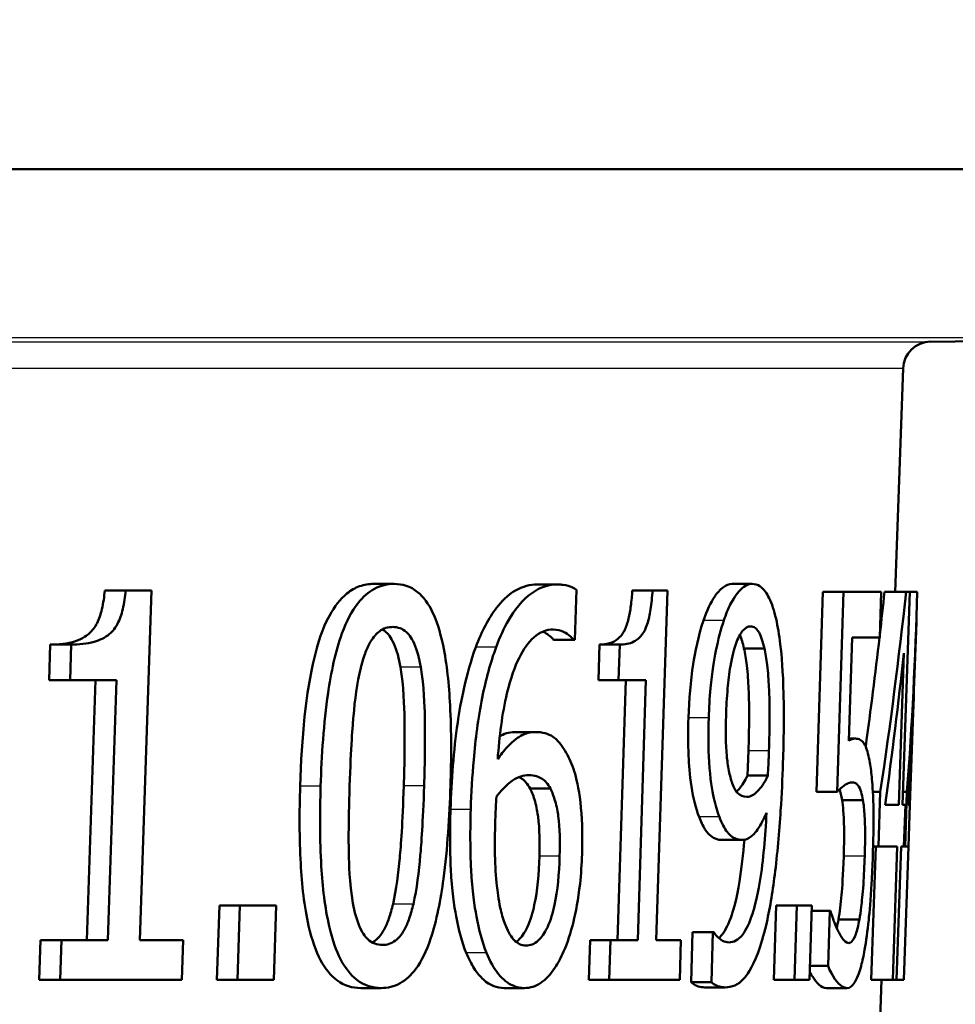
# Model space of a CAD drawing. Units: millimetres. Extents: x 0 to 2100, y 0 to 2970.
# Drawn here: x 739 to 747, y 1566 to 1575 of the extents above; entities that cross this region are included whole.
import ezdxf

# ---------------------------------------------------------------- set-up
doc = ezdxf.new("R2010")
doc.units = ezdxf.units.MM
doc.header["$LTSCALE"] = 10
for name, color, linetype, lineweight in [('Dimensions(ISO)', 7, 'Continuous', 25), ('Visible Edges(ISO)', 7, 'Continuous', 50), ('Visible Tangent Edges(ISO)', 7, 'Continuous', 25)]:
    doc.layers.add(name, color=color, linetype=linetype, lineweight=lineweight)
doc.styles.add('Text_3.5mm', font='arial.ttf', dxfattribs={"width": 0.9})
doc.dimstyles.new('KS-STANDARD', dxfattribs={"dimscale": 10, "dimtxt": 3.5, "dimasz": 2.5, "dimexe": 3.175, "dimexo": 0, "dimgap": 0.8, "dimtad": 1, "dimdec": 1, "dimrnd": 1e-08, "dimtxsty": 'Text_3.5mm', "dimcen": 0.09, "dimdle": 10, "dimclrd": 7, "dimclre": 7, "dimclrt": 7, "dimadec": 0, "dimazin": 2, "dimtfac": 0.714286, "dimtdec": 4, "dimtmove": 0, "dimatfit": 3, "dimfxl": 1, "dimtolj": 1, "dimlwd": 25, "dimlwe": 25, "dimarcsym": 0})

# ---------------------------------------------------------------- blocks, each defined once
blk = doc.blocks.new('*D30')
at = {"layer": 'Defpoints', "color": 0, "linetype": 'Continuous', "transparency": 16777216}
for p in [(1003.6464, 1722.2287), (714.1165, 1519.7335), (1165.398, 1519.7335)]:
    blk.add_point(p, dxfattribs=at)
at = {"layer": 'Dimensions(ISO)', "color": 7, "linetype": 'Continuous', "lineweight": 25, "transparency": 16777216}
for p, q in [((1003.6464, 1722.2287), (1197.148, 1722.2287)), ((1165.398, 1697.2287), (1165.398, 1544.7335)), ((714.1165, 1519.7335), (1197.148, 1519.7335))]:
    blk.add_line(p, q, dxfattribs=at)
at = {"layer": 'Dimensions(ISO)', "color": 7, "linetype": 'Continuous', "transparency": 16777216}
for points in [[(1161.2313, 1697.2287), (1169.5646, 1697.2287), (1165.398, 1722.2287)], [(1161.2313, 1544.7335), (1169.5646, 1544.7335), (1165.398, 1519.7335)]]:
    blk.add_solid(points, dxfattribs=at)
at = {"layer": 'Dimensions(ISO)', "color": 7, "linetype": 'Continuous', "lineweight": 25, "transparency": 16777216, "insert": (1139.5279, 1586.0754), "char_height": 35, "attachment_point": 4, "rotation": 90, "style": 'Text_3.5mm'}
blk.add_mtext('\\A1;202', dxfattribs=at)
blk = doc.blocks.new('*D34')
at = {"layer": 'Defpoints', "color": 0, "linetype": 'Continuous', "transparency": 16777216}
for p in [(1003.6464, 1722.2287), (738.6165, 1449.2287), (1325.2827, 1449.2287)]:
    blk.add_point(p, dxfattribs=at)
at = {"layer": 'Dimensions(ISO)', "color": 7, "linetype": 'Continuous', "lineweight": 25, "transparency": 16777216}
for p, q in [((1003.6464, 1722.2287), (1357.0327, 1722.2287)), ((1325.2827, 1697.2287), (1325.2827, 1474.2287)), ((738.6165, 1449.2287), (1357.0327, 1449.2287))]:
    blk.add_line(p, q, dxfattribs=at)
at = {"layer": 'Dimensions(ISO)', "color": 7, "linetype": 'Continuous', "transparency": 16777216}
for points in [[(1321.116, 1697.2287), (1329.4493, 1697.2287), (1325.2827, 1722.2287)], [(1321.116, 1474.2287), (1329.4493, 1474.2287), (1325.2827, 1449.2287)]]:
    blk.add_solid(points, dxfattribs=at)
at = {"layer": 'Dimensions(ISO)', "color": 7, "linetype": 'Continuous', "lineweight": 25, "transparency": 16777216, "insert": (1299.4007, 1550.6618), "char_height": 35, "attachment_point": 4, "rotation": 90, "style": 'Text_3.5mm'}
blk.add_mtext('\\A1;273', dxfattribs=at)

msp = doc.modelspace()

# ---------------------------------------------------------------- linework, layer by layer
at = {"layer": 'Visible Edges(ISO)'}
for p, q in [((673.1165, 1573.7335), (755.1165, 1573.7335)), ((746.768, 1572.1781), (750.6383, 1572.2119)), ((746.45, 1569.9225), (746.5203, 1571.9369)), ((741.9323, 1569.9934), (741.7485, 1569.9934)), ((743.4059, 1569.9878), (743.2235, 1569.9878)), ((745.1603, 1569.9934), (744.9766, 1569.9934)), ((739.5122, 1569.9339), (739.3239, 1569.9339)), ((739.5122, 1569.9339), (739.7444, 1569.9339)), ((739.6411, 1566.7799), (739.7444, 1569.9339)), ((743.5608, 1569.4886), (743.5752, 1569.9395)), ((744.2621, 1569.9339), (744.0796, 1569.9339)), ((744.2621, 1569.9339), (744.3969, 1569.9339)), ((744.2964, 1566.7799), (744.3969, 1569.9339)), ((745.7389, 1568.1186), (745.7977, 1569.9225)), ((745.9847, 1569.9225), (745.7977, 1569.9225)), ((745.9847, 1569.9225), (745.9259, 1568.1186)), ((745.9847, 1569.9225), (746.3243, 1569.9225)), ((746.3107, 1569.5113), (746.3243, 1569.9225)), ((746.5479, 1569.9225), (746.354, 1569.9225)), ((746.5158, 1568.0023), (746.581, 1569.9225)), ((746.5479, 1569.9225), (746.581, 1569.9225)), ((746.6491, 1569.9225), (746.581, 1569.9225)), ((746.6216, 1569.1051), (746.6405, 1569.6464)), ((746.0307, 1568.5781), (746.0612, 1569.5113)), ((746.3107, 1569.5113), (746.0612, 1569.5113)), ((738.8212, 1569.1255), (738.8318, 1569.446)), ((739.0213, 1569.446), (738.8318, 1569.446)), ((739.0213, 1569.446), (739.0107, 1569.1255)), ((743.5524, 1569.4886), (743.37, 1569.4886)), ((743.5608, 1569.4886), (743.5524, 1569.4886)), ((743.7744, 1569.1255), (743.7846, 1569.446)), ((743.967, 1569.446), (743.7846, 1569.446)), ((743.967, 1569.446), (743.9568, 1569.1255)), ((745.2706, 1569.412), (745.0866, 1569.412)), ((746.5275, 1569.3694), (746.4813, 1568.0023)), ((739.0107, 1569.1255), (738.8212, 1569.1255)), ((739.4287, 1569.1255), (739.0107, 1569.1255)), ((739.1631, 1566.7799), (739.2403, 1569.1255)), ((739.4287, 1569.1255), (739.3516, 1566.7799)), ((743.9568, 1569.1255), (743.7744, 1569.1255)), ((743.946, 1566.7799), (744.0207, 1569.1255)), ((744.2032, 1569.1255), (743.9568, 1569.1255)), ((744.2032, 1569.1255), (744.1285, 1566.7799)), ((746.611, 1568.8305), (746.582, 1568.0023)), ((743.2061, 1568.6575), (743.0236, 1568.6575)), ((746.0908, 1568.598), (746.0313, 1568.598)), ((745.3018, 1568.2661), (745.1176, 1568.2661)), ((743.3412, 1568.147), (743.1587, 1568.147)), ((745.9259, 1568.1186), (745.7389, 1568.1186)), ((746.3156, 1568.1186), (746.2484, 1568.1186)), ((746.3156, 1568.1186), (746.2992, 1567.6251)), ((746.5562, 1568.1186), (746.5197, 1568.1186)), ((746.5562, 1568.1186), (746.5393, 1567.6251)), ((746.1593, 1568.0421), (745.9704, 1568.0421)), ((746.3593, 1568.0023), (746.4813, 1568.0023)), ((746.5158, 1568.0023), (746.5414, 1568.0023)), ((746.5285, 1567.6251), (746.5414, 1568.0023)), ((746.5671, 1568.0023), (746.5831, 1568.0023)), ((746.5699, 1567.6251), (746.5831, 1568.0023)), ((745.0692, 1567.6847), (744.8855, 1567.6847)), ((746.2339, 1566.4225), (746.2746, 1567.6251)), ((746.2992, 1567.6251), (746.2508, 1567.6251)), ((746.4685, 1567.6251), (746.2992, 1567.6251)), ((746.4685, 1567.6251), (746.4278, 1566.4225)), ((746.462, 1566.4225), (746.5029, 1567.6251)), ((746.5285, 1567.6251), (746.5029, 1567.6251)), ((746.5687, 1567.6251), (746.5266, 1566.4225)), ((746.5393, 1567.6251), (746.5285, 1567.6251)), ((746.5699, 1567.6251), (746.5393, 1567.6251)), ((740.3353, 1566.4225), (740.357, 1567.0919)), ((740.5429, 1567.0919), (740.357, 1567.0919)), ((740.5429, 1567.0919), (740.5211, 1566.4225)), ((740.5429, 1567.0919), (740.87, 1567.0919)), ((740.8484, 1566.4225), (740.87, 1567.0919)), ((745.356, 1566.4225), (745.3776, 1567.0919)), ((745.5629, 1567.0919), (745.3776, 1567.0919)), ((745.5629, 1567.0919), (745.5412, 1566.4225)), ((745.5629, 1567.0919), (745.698, 1567.0919)), ((745.6763, 1566.4225), (745.698, 1567.0919)), ((745.8607, 1567.0437), (745.6964, 1567.0437)), ((745.8607, 1567.0437), (745.8446, 1566.5473)), ((745.8607, 1567.0437), (745.8679, 1567.0437)), ((746.1272, 1566.9671), (745.9383, 1566.9671)), ((744.6092, 1566.4027), (744.6237, 1566.8536)), ((744.8069, 1566.8536), (744.6237, 1566.8536)), ((744.8069, 1566.8536), (744.7925, 1566.4027)), ((744.8069, 1566.8536), (744.8142, 1566.8536)), ((738.7318, 1566.4225), (738.7436, 1566.7799)), ((738.9331, 1566.7799), (738.7436, 1566.7799)), ((738.9331, 1566.7799), (738.9213, 1566.4225)), ((738.9331, 1566.7799), (739.3516, 1566.7799)), ((739.6411, 1566.7799), (740.0295, 1566.7799)), ((740.0179, 1566.4225), (740.0295, 1566.7799)), ((743.6884, 1566.4225), (743.6998, 1566.7799)), ((743.8822, 1566.7799), (743.6998, 1566.7799)), ((743.8822, 1566.7799), (743.8708, 1566.4225)), ((743.8822, 1566.7799), (744.1285, 1566.7799)), ((744.2964, 1566.7799), (744.5183, 1566.7799)), ((744.5069, 1566.4225), (744.5183, 1566.7799)), ((745.8446, 1566.5473), (745.6803, 1566.5473)), ((738.9213, 1566.4225), (738.7318, 1566.4225)), ((740.0179, 1566.4225), (738.9213, 1566.4225)), ((740.5211, 1566.4225), (740.3353, 1566.4225)), ((740.8484, 1566.4225), (740.5211, 1566.4225)), ((743.8708, 1566.4225), (743.6884, 1566.4225)), ((744.5069, 1566.4225), (743.8708, 1566.4225)), ((744.7925, 1566.4027), (744.6092, 1566.4027)), ((745.5412, 1566.4225), (745.356, 1566.4225)), ((745.6763, 1566.4225), (745.5412, 1566.4225)), ((746.4278, 1566.4225), (746.2339, 1566.4225)), ((746.2488, 1564.1599), (746.3278, 1566.4225)), ((746.462, 1566.4225), (746.4278, 1566.4225)), ((746.5266, 1566.4225), (746.462, 1566.4225)), ((741.8154, 1566.3488), (741.6317, 1566.3488)), ((743.1085, 1566.3488), (742.926, 1566.3488)), ((744.9174, 1566.3545), (744.734, 1566.3545)), ((746.0175, 1566.3488), (745.8294, 1566.3488))]:
    msp.add_line(p, q, dxfattribs=at)
msp.add_arc((746.7702, 1571.9282), 0.25, 90.5, 178, dxfattribs=at)
for centre, major_axis, ratio, start_param, end_param in [((714.6456, 1558.7245), (-23.9017, -33.5812), 0.630054, 2.29049, 2.301526), ((714.649, 1558.7338), (-24.0517, -33.7919), 0.630054, 2.24856, 2.299271), ((714.6472, 1555.7028), (-23.9725, -33.6807), 0.630054, 2.335406, 2.387814), ((714.6456, 1558.7245), (-23.9017, -33.5812), 0.630054, 2.261953, 2.289816), ((714.6529, 1558.1248), (-23.8673, -34.1605), 0.628355, 2.252436, 2.290646), ((714.6511, 1555.0694), (-23.788, -34.047), 0.628355, 2.339721, 2.371547)]:
    msp.add_ellipse(centre, major_axis=major_axis, ratio=ratio, start_param=start_param, end_param=end_param, dxfattribs=at)
for points, knots in [([(741.0854, 1568.1697), (741.0994, 1568.6058), (741.1369, 1569.0156), (741.2445, 1569.4585), (741.2872, 1569.5922), (741.395, 1569.7917), (741.4473, 1569.8583), (741.5432, 1569.936), (741.5819, 1569.9575), (741.6635, 1569.9869), (741.7063, 1569.9934), (741.7485, 1569.9934)], [0, 0, 0, 0, 0.1309222, 0.1309222, 0.1841382, 0.1841382, 0.2238097, 0.2238097, 0.2491914, 0.2491914, 0.2766471, 0.2766471, 0.2766471, 0.2766471]), ([(741.9323, 1569.9934), (741.8735, 1569.9934), (741.8138, 1569.9808), (741.7022, 1569.921), (741.6517, 1569.8778), (741.5506, 1569.748), (741.5032, 1569.6584), (741.403, 1569.385), (741.3636, 1569.1917), (741.2978, 1568.7385), (741.2788, 1568.443), (741.27, 1568.1697)], [-0.2494392, -0.2494392, -0.2494392, -0.2494392, -0.2122114, -0.2122114, -0.1782436, -0.1782436, -0.1387411, -0.1387411, -0.0820411, -0.0820411, 0, 0, 0, 0]), ([(742.4403, 1568.1725), (742.4479, 1568.4114), (742.4491, 1568.6627), (742.4271, 1569.0823), (742.4084, 1569.2721), (742.3459, 1569.5722), (742.3135, 1569.6658), (742.2418, 1569.816), (742.1966, 1569.8771), (742.0786, 1569.9729), (742.0062, 1569.9934), (741.9323, 1569.9934)], [-0.1941504, -0.1941504, -0.1941504, -0.1941504, -0.1451281, -0.1451281, -0.1069431, -0.1069431, -0.0769437, -0.0769437, -0.042773, -0.042773, 0, 0, 0, 0]), ([(742.6691, 1569.4233), (742.7217, 1569.5669), (742.7843, 1569.6848), (742.8998, 1569.8332), (742.9553, 1569.8922), (743.0926, 1569.9719), (743.1588, 1569.9878), (743.2235, 1569.9878)], [0, 0, 0, 0, 0.0529994, 0.0529994, 0.0852284, 0.0852284, 0.1146965, 0.1146965, 0.1146965, 0.1146965]), ([(743.4059, 1569.9878), (743.3309, 1569.9878), (743.2541, 1569.9664), (743.086, 1569.8499), (743.0151, 1569.7529), (742.923, 1569.5964), (742.8852, 1569.5146), (742.8518, 1569.4233)], [-0.1061565, -0.1061565, -0.1061565, -0.1061565, -0.0736076, -0.0736076, -0.0336997, -0.0336997, 0, 0, 0, 0]), ([(743.5752, 1569.9395), (743.5578, 1569.9535), (743.5231, 1569.9763), (743.4399, 1569.9868), (743.4229, 1569.9878), (743.4059, 1569.9878)], [-0.05812752, -0.05812752, -0.05812752, -0.05812752, -0.01169209, -0.01169209, 0, 0, 0, 0]), ([(744.7218, 1569.6644), (744.7518, 1569.7549), (744.7857, 1569.8257), (744.8438, 1569.9105), (744.8711, 1569.9431), (744.9266, 1569.9839), (744.9518, 1569.9934), (744.9766, 1569.9934)], [0, 0, 0, 0, 0.03705907, 0.03705907, 0.05874729, 0.05874729, 0.07706834, 0.07706834, 0.07706834, 0.07706834]), ([(745.1603, 1569.9934), (745.1278, 1569.9934), (745.0949, 1569.9772), (745.0359, 1569.9216), (745.0003, 1569.8799), (744.9425, 1569.7661), (744.923, 1569.7186), (744.905, 1569.6644)], [-0.1120886, -0.1120886, -0.1120886, -0.1120886, -0.0614343, -0.0614343, -0.0221738, -0.0221738, 0, 0, 0, 0]), ([(745.3759, 1569.6786), (745.3585, 1569.7539), (745.3377, 1569.8166), (745.294, 1569.9052), (745.2676, 1569.9471), (745.2077, 1569.9869), (745.1843, 1569.9934), (745.1603, 1569.9934)], [-0.1143988, -0.1143988, -0.1143988, -0.1143988, -0.0638969, -0.0638969, -0.0240034, -0.0240034, 0, 0, 0, 0]), ([(738.8318, 1569.446), (738.9059, 1569.446), (738.9867, 1569.4533), (739.1282, 1569.5004), (739.1662, 1569.5305), (739.2127, 1569.5722), (739.2351, 1569.6028), (739.273, 1569.678), (739.2873, 1569.7208), (739.3111, 1569.8196), (739.3191, 1569.8772), (739.3239, 1569.9339)], [0, 0, 0, 0, 0.0345025, 0.0345025, 0.067451, 0.067451, 0.1101588, 0.1101588, 0.153359, 0.153359, 0.2052607, 0.2052607, 0.2052607, 0.2052607]), ([(739.5122, 1569.9339), (739.5074, 1569.877), (739.4993, 1569.8192), (739.4748, 1569.7172), (739.4592, 1569.6719), (739.4125, 1569.5835), (739.3856, 1569.5573), (739.3254, 1569.5067), (739.2761, 1569.4851), (739.1625, 1569.4522), (739.0894, 1569.446), (739.0213, 1569.446)], [-0.07980346, -0.07980346, -0.07980346, -0.07980346, -0.07115828, -0.07115828, -0.06351371, -0.06351371, -0.05404674, -0.05404674, -0.03180002, -0.03180002, 0, 0, 0, 0]), ([(743.7846, 1569.446), (743.8441, 1569.446), (743.9047, 1569.4592), (743.9861, 1569.5298), (744.0034, 1569.5619), (744.0252, 1569.6069), (744.0366, 1569.6414), (744.0546, 1569.716), (744.0613, 1569.7547), (744.0725, 1569.8396), (744.0767, 1569.887), (744.0796, 1569.9339)], [0, 0, 0, 0, 0.0449978, 0.0449978, 0.0745902, 0.0745902, 0.1257626, 0.1257626, 0.1728476, 0.1728476, 0.2270612, 0.2270612, 0.2270612, 0.2270612]), ([(744.2621, 1569.9339), (744.2585, 1569.8762), (744.253, 1569.8173), (744.2371, 1569.715), (744.2274, 1569.67), (744.199, 1569.5829), (744.1832, 1569.557), (744.1485, 1569.5083), (744.1209, 1569.4872), (744.0537, 1569.4526), (744.0088, 1569.446), (743.967, 1569.446)], [-0.07760108, -0.07760108, -0.07760108, -0.07760108, -0.06882802, -0.06882802, -0.0613122, -0.0613122, -0.05214321, -0.05214321, -0.03161011, -0.03161011, 0, 0, 0, 0]), ([(741.6313, 1569.2361), (741.6424, 1569.2809), (741.6553, 1569.3245), (741.684, 1569.4019), (741.6994, 1569.4361), (741.747, 1569.5193), (741.7761, 1569.548), (741.8383, 1569.5941), (741.8795, 1569.6049), (741.9198, 1569.6049)], [-0.05453925, -0.05453925, -0.05453925, -0.05453925, -0.04553444, -0.04553444, -0.03740842, -0.03740842, -0.02331863, -0.02331863, 0, 0, 0, 0]), ([(741.9198, 1569.6049), (741.9424, 1569.6049), (741.9649, 1569.6015), (742.0062, 1569.5861), (742.0252, 1569.575), (742.0593, 1569.5444), (742.0862, 1569.5154), (742.1405, 1569.3943), (742.1595, 1569.3199), (742.1727, 1569.2418)], [-0.1067177, -0.1067177, -0.1067177, -0.1067177, -0.0767968, -0.0767968, -0.0498711, -0.0498711, -0.0252033, -0.0252033, 0, 0, 0, 0]), ([(744.5858, 1568.7852), (744.5911, 1568.9511), (744.6047, 1569.1145), (744.6454, 1569.3715), (744.6743, 1569.5239), (744.7218, 1569.6644)], [0, 0, 0, 0, 0.04982303, 0.04982303, 0.08252243, 0.08252243, 0.08252243, 0.08252243]), ([(744.905, 1569.6644), (744.8773, 1569.5828), (744.8537, 1569.4909), (744.818, 1569.3107), (744.7991, 1569.2008), (744.777, 1568.9637), (744.7717, 1568.8745), (744.7688, 1568.7852)], [-0.1298081, -0.1298081, -0.1298081, -0.1298081, -0.0723412, -0.0723412, -0.0268215, -0.0268215, 0, 0, 0, 0]), ([(744.925, 1568.805), (744.9276, 1568.8863), (744.932, 1568.9691), (744.9452, 1569.1182), (744.9534, 1569.1866), (744.9803, 1569.3443), (744.9979, 1569.4055), (745.0307, 1569.4993), (745.0501, 1569.5385), (745.0964, 1569.5976), (745.122, 1569.6105), (745.1472, 1569.6105)], [-0.0929497, -0.0929497, -0.0929497, -0.0929497, -0.07812923, -0.07812923, -0.06534926, -0.06534926, -0.04679713, -0.04679713, -0.02526523, -0.02526523, 0, 0, 0, 0]), ([(745.1472, 1569.6105), (745.1609, 1569.6105), (745.1743, 1569.6063), (745.1968, 1569.5901), (745.2098, 1569.578), (745.2417, 1569.5222), (745.2576, 1569.4692), (745.2706, 1569.412)], [-0.05896754, -0.05896754, -0.05896754, -0.05896754, -0.03844272, -0.03844272, -0.02323885, -0.02323885, 0, 0, 0, 0]), ([(745.4381, 1568.3824), (745.4447, 1568.5859), (745.4481, 1568.8031), (745.4386, 1569.202), (745.4267, 1569.3429), (745.4043, 1569.5321), (745.3918, 1569.6097), (745.3759, 1569.6786)], [-0.101478, -0.101478, -0.101478, -0.101478, -0.0650846, -0.0650846, -0.0286201, -0.0286201, 0, 0, 0, 0]), ([(741.9893, 1569.2418), (741.976, 1569.3201), (741.957, 1569.3946), (741.9025, 1569.5157), (741.8756, 1569.5446), (741.8486, 1569.5686), (741.8378, 1569.5763), (741.8267, 1569.5825)], [0, 0, 0, 0, 0.02526305, 0.02526305, 0.04991251, 0.04991251, 0.065565, 0.065565, 0.065565, 0.065565]), ([(742.866, 1568.4136), (742.8807, 1568.6141), (742.9061, 1568.8223), (742.9835, 1569.1486), (743.0216, 1569.2495), (743.0986, 1569.4052), (743.1427, 1569.4676), (743.2484, 1569.5615), (743.3074, 1569.5822), (743.3658, 1569.5822)], [-0.1485553, -0.1485553, -0.1485553, -0.1485553, -0.1066952, -0.1066952, -0.0743569, -0.0743569, -0.0400685, -0.0400685, 0, 0, 0, 0]), ([(743.37, 1569.4886), (743.3493, 1569.515), (743.3208, 1569.536), (743.2886, 1569.5551), (743.2816, 1569.5591), (743.2725, 1569.5633)], [0, 0, 0, 0, 0.01714213, 0.01714213, 0.02018467, 0.02018467, 0.02018467, 0.02018467]), ([(743.3658, 1569.5822), (743.4407, 1569.5822), (743.4883, 1569.5474), (743.5298, 1569.5134), (743.5419, 1569.502), (743.5524, 1569.4886)], [-0.03165835, -0.03165835, -0.03165835, -0.03165835, -0.0087049, -0.0087049, 0, 0, 0, 0]), ([(742.4406, 1567.9598), (742.4489, 1568.2214), (742.4686, 1568.488), (742.5316, 1568.9215), (742.5785, 1569.1779), (742.6691, 1569.4233)], [0, 0, 0, 0, 0.0785333, 0.0785333, 0.1337683, 0.1337683, 0.1337683, 0.1337683]), ([(742.8518, 1569.4233), (742.8002, 1569.2835), (742.759, 1569.1299), (742.6898, 1568.7815), (742.6658, 1568.5891), (742.6367, 1568.2596), (742.6282, 1568.1093), (742.6235, 1567.9598)], [-0.1475464, -0.1475464, -0.1475464, -0.1475464, -0.0996119, -0.0996119, -0.044863, -0.044863, 0, 0, 0, 0]), ([(745.1271, 1568.4874), (745.1334, 1568.6831), (745.1357, 1568.882), (745.1254, 1569.1095), (745.1206, 1569.1856), (745.1059, 1569.3139), (745.0976, 1569.3667), (745.0866, 1569.412)], [0, 0, 0, 0, 0.05874564, 0.05874564, 0.08052968, 0.08052968, 0.09728053, 0.09728053, 0.09728053, 0.09728053]), ([(745.2706, 1569.412), (745.2812, 1569.3684), (745.2894, 1569.3179), (745.3041, 1569.1934), (745.3087, 1569.1209), (745.3201, 1568.8962), (745.3178, 1568.6896), (745.3113, 1568.4874)], [-0.09509957, -0.09509957, -0.09509957, -0.09509957, -0.08035576, -0.08035576, -0.06071804, -0.06071804, 0, 0, 0, 0]), ([(741.5312, 1568.1697), (741.5424, 1568.5165), (741.5594, 1568.7222), (741.5784, 1568.9436), (741.5982, 1569.1014), (741.6313, 1569.2361)], [-0.06704893, -0.06704893, -0.06704893, -0.06704893, -0.0436311, -0.0436311, 0, 0, 0, 0]), ([(742.0198, 1568.1725), (742.0261, 1568.3692), (742.0297, 1568.5816), (742.0239, 1568.8837), (742.018, 1569.073), (741.9893, 1569.2418)], [0, 0, 0, 0, 0.05903719, 0.05903719, 0.09094091, 0.09094091, 0.09094091, 0.09094091]), ([(742.1727, 1569.2418), (742.2014, 1569.0728), (742.2069, 1568.8856), (742.2133, 1568.5958), (742.2096, 1568.3753), (742.2031, 1568.1725)], [-0.08726031, -0.08726031, -0.08726031, -0.08726031, -0.060866, -0.060866, 0, 0, 0, 0]), ([(744.9808, 1568.1952), (744.9692, 1568.2283), (744.959, 1568.2656), (744.9409, 1568.355), (744.9351, 1568.4009), (744.9214, 1568.5473), (744.9208, 1568.6757), (744.925, 1568.805)], [-0.06603534, -0.06603534, -0.06603534, -0.06603534, -0.05323409, -0.05323409, -0.03880794, -0.03880794, 0, 0, 0, 0]), ([(744.6816, 1567.8917), (744.6525, 1567.9673), (744.6294, 1568.0587), (744.5967, 1568.2704), (744.5899, 1568.3685), (744.5817, 1568.5535), (744.5821, 1568.6703), (744.5858, 1568.7852)], [0, 0, 0, 0, 0.0372661, 0.0372661, 0.0732317, 0.0732317, 0.1282599, 0.1282599, 0.1282599, 0.1282599]), ([(744.7688, 1568.7852), (744.7646, 1568.6516), (744.7647, 1568.5152), (744.782, 1568.2357), (744.7997, 1568.1329), (744.8293, 1567.9971), (744.8459, 1567.9408), (744.8648, 1567.8917)], [-0.07467221, -0.07467221, -0.07467221, -0.07467221, -0.0514859, -0.0514859, -0.02421536, -0.02421536, 0, 0, 0, 0]), ([(743.2061, 1568.6575), (743.1621, 1568.6575), (743.1176, 1568.647), (743.0579, 1568.6138), (743.0124, 1568.5868), (742.9218, 1568.4884), (742.8935, 1568.4527), (742.866, 1568.4136)], [-0.1876715, -0.1876715, -0.1876715, -0.1876715, -0.0642404, -0.0642404, -0.0205947, -0.0205947, 0, 0, 0, 0]), ([(743.4952, 1568.4505), (743.4655, 1568.5054), (743.4323, 1568.5553), (743.382, 1568.6031), (743.3498, 1568.631), (743.2649, 1568.6543), (743.2355, 1568.6575), (743.2061, 1568.6575)], [-0.1568292, -0.1568292, -0.1568292, -0.1568292, -0.0588032, -0.0588032, -0.0197675, -0.0197675, 0, 0, 0, 0]), ([(746.0908, 1568.598), (746.083, 1568.598), (746.0664, 1568.597), (746.0417, 1568.5851), (746.0362, 1568.5819), (746.0307, 1568.5781)], [-0.03967815, -0.03967815, -0.03967815, -0.03967815, -0.00880132, -0.00880132, 0, 0, 0, 0]), ([(746.2215, 1568.3796), (746.2108, 1568.4415), (746.1984, 1568.492), (746.1776, 1568.541), (746.1636, 1568.5707), (746.121, 1568.5949), (746.106, 1568.598), (746.0908, 1568.598)], [-0.1993599, -0.1993599, -0.1993599, -0.1993599, -0.0773205, -0.0773205, -0.0256429, -0.0256429, 0, 0, 0, 0]), ([(743.6269, 1567.557), (743.6313, 1567.6969), (743.6295, 1567.8387), (743.6043, 1568.1134), (743.5829, 1568.2111), (743.5444, 1568.3444), (743.5216, 1568.4013), (743.4952, 1568.4505)], [-0.07470845, -0.07470845, -0.07470845, -0.07470845, -0.05024062, -0.05024062, -0.02460602, -0.02460602, 0, 0, 0, 0]), ([(745.1176, 1568.2661), (745.1192, 1568.2943), (745.1209, 1568.3304), (745.1235, 1568.3877), (745.1249, 1568.4199), (745.1271, 1568.4874)], [0, 0, 0, 0, 0.00848426, 0.00848426, 0.01747609, 0.01747609, 0.01747609, 0.01747609]), ([(745.3113, 1568.4874), (745.3092, 1568.42), (745.3078, 1568.3879), (745.3051, 1568.3305), (745.3034, 1568.2943), (745.3018, 1568.2661)], [-0.01750037, -0.01750037, -0.01750037, -0.01750037, -0.00848801, -0.00848801, 0, 0, 0, 0]), ([(745.2854, 1566.9132), (745.3181, 1567.051), (745.3436, 1567.2073), (745.387, 1567.5538), (745.4048, 1567.7576), (745.4266, 1568.0933), (745.4335, 1568.2378), (745.4381, 1568.3824)], [-0.152556, -0.152556, -0.152556, -0.152556, -0.1014885, -0.1014885, -0.0434104, -0.0434104, 0, 0, 0, 0]), ([(746.2481, 1567.5344), (746.2526, 1567.6704), (746.2555, 1567.8145), (746.2522, 1568.0838), (746.2456, 1568.1734), (746.2353, 1568.2879), (746.229, 1568.3368), (746.2215, 1568.3796)], [-0.06666686, -0.06666686, -0.06666686, -0.06666686, -0.04516271, -0.04516271, -0.02193752, -0.02193752, 0, 0, 0, 0]), ([(742.8553, 1568.0761), (742.9192, 1568.158), (742.9691, 1568.1977), (743.0492, 1568.2526), (743.0979, 1568.269), (743.1468, 1568.269)], [-0.05399412, -0.05399412, -0.05399412, -0.05399412, -0.03272559, -0.03272559, 0, 0, 0, 0]), ([(743.1468, 1568.269), (743.1974, 1568.269), (743.2407, 1568.2535), (743.2948, 1568.2186), (743.3195, 1568.1885), (743.3412, 1568.147)], [-0.03900903, -0.03900903, -0.03900903, -0.03900903, -0.02013359, -0.02013359, 0, 0, 0, 0]), ([(745.0192, 1568.1186), (745.0192, 1568.1186), (745.0192, 1568.1186), (745.0281, 1568.127), (745.0372, 1568.1368), (745.0712, 1568.1776), (745.0953, 1568.2164), (745.1176, 1568.2661)], [0.03048554, 0.03048554, 0.03048554, 0.03048554, 0.03048854, 0.03048854, 0.03981412, 0.03981412, 0.06594294, 0.06594294, 0.06594294, 0.06594294]), ([(745.3018, 1568.2661), (745.2678, 1568.1906), (745.2336, 1568.1492), (745.1791, 1568.094), (745.146, 1568.0733), (745.1133, 1568.0733)], [-0.05739431, -0.05739431, -0.05739431, -0.05739431, -0.03300274, -0.03300274, 0, 0, 0, 0]), ([(741.8154, 1566.3488), (741.8734, 1566.3488), (741.9315, 1566.3613), (742.0381, 1566.4205), (742.0856, 1566.4633), (742.1797, 1566.5915), (742.2236, 1566.6805), (742.3166, 1566.955), (742.3527, 1567.148), (742.4136, 1567.6021), (742.4315, 1567.8985), (742.4403, 1568.1725)], [-0.2506231, -0.2506231, -0.2506231, -0.2506231, -0.2130651, -0.2130651, -0.1787688, -0.1787688, -0.1389772, -0.1389772, -0.0822661, -0.0822661, 0, 0, 0, 0]), ([(741.9224, 1567.1061), (741.9524, 1567.235), (741.9712, 1567.3865), (741.9931, 1567.6306), (742.0089, 1567.8325), (742.0198, 1568.1725)], [0, 0, 0, 0, 0.04166241, 0.04166241, 0.07407398, 0.07407398, 0.07407398, 0.07407398]), ([(742.2031, 1568.1725), (742.1925, 1567.8392), (742.1772, 1567.6445), (742.1564, 1567.4017), (742.1372, 1567.2412), (742.1058, 1567.1061)], [-0.07365972, -0.07365972, -0.07365972, -0.07365972, -0.04368196, -0.04368196, 0, 0, 0, 0]), ([(743.1587, 1568.147), (743.1371, 1568.1885), (743.1124, 1568.2186), (743.0767, 1568.2416), (743.0676, 1568.2464), (743.0572, 1568.2508)], [0, 0, 0, 0, 0.02013405, 0.02013405, 0.02567493, 0.02567493, 0.02567493, 0.02567493]), ([(745.1133, 1568.0733), (745.0787, 1568.0733), (745.0493, 1568.0874), (745.0117, 1568.1241), (744.9952, 1568.1542), (744.9808, 1568.1952)], [-0.03961913, -0.03961913, -0.03961913, -0.03961913, -0.01959969, -0.01959969, 0, 0, 0, 0]), ([(745.9259, 1568.1186), (745.9405, 1568.1337), (745.9568, 1568.1477), (745.9961, 1568.1797), (746.0121, 1568.1901), (746.0397, 1568.2012), (746.0519, 1568.2037), (746.0638, 1568.2037)], [-0.05778496, -0.05778496, -0.05778496, -0.05778496, -0.04417187, -0.04417187, -0.01997051, -0.01997051, 0, 0, 0, 0]), ([(746.0638, 1568.2037), (746.0793, 1568.2037), (746.0944, 1568.1976), (746.1269, 1568.1638), (746.137, 1568.1371), (746.1492, 1568.097), (746.1546, 1568.0721), (746.1593, 1568.0421)], [-0.03783377, -0.03783377, -0.03783377, -0.03783377, -0.02748995, -0.02748995, -0.01393569, -0.01393569, 0, 0, 0, 0]), ([(741.6317, 1566.3488), (741.5581, 1566.3488), (741.4843, 1566.3686), (741.3603, 1566.4616), (741.3112, 1566.5218), (741.2285, 1566.678), (741.1922, 1566.7768), (741.1221, 1567.0825), (741.1008, 1567.2806), (741.0772, 1567.6983), (741.0779, 1567.9396), (741.0854, 1568.1697)], [0, 0, 0, 0, 0.042442, 0.042442, 0.0768448, 0.0768448, 0.1100182, 0.1100182, 0.153936, 0.153936, 0.2064876, 0.2064876, 0.2064876, 0.2064876]), ([(741.27, 1568.1697), (741.2623, 1567.9312), (741.2618, 1567.6801), (741.2874, 1567.2619), (741.3086, 1567.0726), (741.3766, 1566.7773), (741.4116, 1566.6824), (741.4909, 1566.5283), (741.5396, 1566.4667), (741.6646, 1566.3696), (741.7401, 1566.3488), (741.8154, 1566.3488)], [-0.2030064, -0.2030064, -0.2030064, -0.2030064, -0.1502159, -0.1502159, -0.109289, -0.109289, -0.0779561, -0.0779561, -0.0435042, -0.0435042, 0, 0, 0, 0]), ([(741.5616, 1567.1146), (741.5296, 1567.2989), (741.5251, 1567.4764), (741.5203, 1567.7493), (741.525, 1567.9749), (741.5312, 1568.1697)], [-0.08176787, -0.08176787, -0.08176787, -0.08176787, -0.05846354, -0.05846354, 0, 0, 0, 0]), ([(743.2424, 1567.5372), (743.2462, 1567.6556), (743.2448, 1567.7833), (743.2253, 1567.9307), (743.2173, 1567.9797), (743.1904, 1568.0751), (743.1756, 1568.1132), (743.1587, 1568.147)], [0, 0, 0, 0, 0.03555238, 0.03555238, 0.04718843, 0.04718843, 0.05680203, 0.05680203, 0.05680203, 0.05680203]), ([(743.3412, 1568.147), (743.3578, 1568.1138), (743.3723, 1568.0762), (743.3988, 1567.9835), (743.407, 1567.9358), (743.4265, 1567.7912), (743.4289, 1567.6651), (743.4248, 1567.5372)], [-0.06267043, -0.06267043, -0.06267043, -0.06267043, -0.05159081, -0.05159081, -0.03840687, -0.03840687, 0, 0, 0, 0]), ([(742.8442, 1567.8549), (742.8464, 1567.9238), (742.8487, 1567.9641), (742.8514, 1568.0099), (742.8534, 1568.043), (742.8553, 1568.0761)], [-0.01376714, -0.01376714, -0.01376714, -0.01376714, -0.00994039, -0.00994039, 0, 0, 0, 0]), ([(745.986, 1567.5372), (745.9895, 1567.6425), (745.991, 1567.7467), (745.9874, 1567.8601), (745.9857, 1567.9033), (745.9787, 1567.9844), (745.975, 1568.015), (745.9704, 1568.0421)], [0, 0, 0, 0, 0.03162121, 0.03162121, 0.04127209, 0.04127209, 0.04844756, 0.04844756, 0.04844756, 0.04844756]), ([(746.1593, 1568.0421), (746.166, 1568.0024), (746.171, 1567.9553), (746.1784, 1567.8336), (746.1791, 1567.7681), (746.1784, 1567.6516), (746.1771, 1567.5937), (746.1752, 1567.5372)], [-0.05070658, -0.05070658, -0.05070658, -0.05070658, -0.03551496, -0.03551496, -0.01695288, -0.01695288, 0, 0, 0, 0]), ([(742.5825, 1566.6664), (742.5428, 1566.7618), (742.5133, 1566.8751), (742.4739, 1567.0918), (742.4542, 1567.2243), (742.4344, 1567.5961), (742.4349, 1567.7813), (742.4406, 1567.9598)], [0, 0, 0, 0, 0.03957015, 0.03957015, 0.07130633, 0.07130633, 0.09981845, 0.09981845, 0.09981845, 0.09981845]), ([(742.6235, 1567.9598), (742.6177, 1567.7799), (742.6173, 1567.5931), (742.6374, 1567.221), (742.6571, 1567.0893), (742.6962, 1566.8744), (742.7257, 1566.7615), (742.7652, 1566.6664)], [-0.09924011, -0.09924011, -0.09924011, -0.09924011, -0.07075437, -0.07075437, -0.03944648, -0.03944648, 0, 0, 0, 0]), ([(745.2902, 1567.9286), (745.2795, 1567.7181), (745.2614, 1567.5003), (745.2057, 1567.163), (745.1804, 1567.0719), (745.1366, 1566.9363), (745.1075, 1566.8749), (745.035, 1566.7804), (744.9926, 1566.76), (744.9499, 1566.76)], [-0.1300135, -0.1300135, -0.1300135, -0.1300135, -0.099031, -0.099031, -0.0754811, -0.0754811, -0.041447, -0.041447, 0, 0, 0, 0]), ([(745.0692, 1567.6847), (745.098, 1567.6847), (745.1266, 1567.6944), (745.1729, 1567.7315), (745.1991, 1567.7582), (745.2528, 1567.8492), (745.2719, 1567.8876), (745.2902, 1567.9286)], [-0.1178631, -0.1178631, -0.1178631, -0.1178631, -0.0599299, -0.0599299, -0.0219401, -0.0219401, 0, 0, 0, 0]), ([(742.9303, 1566.9302), (742.9136, 1566.9726), (742.9003, 1567.0221), (742.8736, 1567.1479), (742.8636, 1567.2259), (742.8389, 1567.439), (742.8377, 1567.6498), (742.8442, 1567.8549)], [-0.08795965, -0.08795965, -0.08795965, -0.08795965, -0.07725101, -0.07725101, -0.06156066, -0.06156066, 0, 0, 0, 0]), ([(744.8855, 1567.6847), (744.8527, 1567.6847), (744.8194, 1567.6948), (744.7728, 1567.7311), (744.7554, 1567.7479), (744.7155, 1567.8128), (744.6979, 1567.8502), (744.6816, 1567.8917)], [0, 0, 0, 0, 0.03283476, 0.03283476, 0.04748592, 0.04748592, 0.06033057, 0.06033057, 0.06033057, 0.06033057]), ([(744.8648, 1567.8917), (744.8867, 1567.8362), (744.9108, 1567.788), (744.9447, 1567.744), (744.9702, 1567.7128), (745.0307, 1567.6881), (745.05, 1567.6847), (745.0692, 1567.6847)], [-0.1949992, -0.1949992, -0.1949992, -0.1949992, -0.0604982, -0.0604982, -0.0191445, -0.0191445, 0, 0, 0, 0]), ([(744.8604, 1566.7987), (744.8701, 1566.8075), (744.8798, 1566.8179), (744.9217, 1566.8716), (744.9507, 1566.9316), (744.9949, 1567.0662), (745.0209, 1567.1589), (745.0651, 1567.4269), (745.0795, 1567.5556), (745.0902, 1567.6865)], [0.03093558, 0.03093558, 0.03093558, 0.03093558, 0.04085527, 0.04085527, 0.0745722, 0.0745722, 0.09858872, 0.09858872, 0.11768105, 0.11768105, 0.11768105, 0.11768105]), ([(743.4605, 1566.6778), (743.4959, 1566.7567), (743.525, 1566.8473), (743.5703, 1567.0333), (743.5927, 1567.1456), (743.618, 1567.3774), (743.624, 1567.467), (743.6269, 1567.557)], [-0.1202795, -0.1202795, -0.1202795, -0.1202795, -0.0707783, -0.0707783, -0.0270199, -0.0270199, 0, 0, 0, 0]), ([(743.0337, 1566.764), (743.039, 1566.7679), (743.0442, 1566.7722), (743.08, 1566.8047), (743.1072, 1566.8447), (743.1621, 1566.9603), (743.1821, 1567.0299), (743.2242, 1567.2277), (743.2375, 1567.3809), (743.2424, 1567.5372)], [0.0215012, 0.0215012, 0.0215012, 0.0215012, 0.0252247, 0.0252247, 0.0471106, 0.0471106, 0.07473, 0.07473, 0.1278307, 0.1278307, 0.1278307, 0.1278307]), ([(743.4248, 1567.5372), (743.4199, 1567.381), (743.4066, 1567.2279), (743.3645, 1567.0298), (743.3445, 1566.9602), (743.2897, 1566.8448), (743.2625, 1566.8047), (743.1966, 1566.7449), (743.1596, 1566.7317), (743.122, 1566.7317)], [-0.1274273, -0.1274273, -0.1274273, -0.1274273, -0.0746818, -0.0746818, -0.0471253, -0.0471253, -0.0252276, -0.0252276, 0, 0, 0, 0]), ([(745.9383, 1566.9671), (745.9495, 1567.0331), (745.9587, 1567.1078), (745.9721, 1567.2559), (745.9803, 1567.3643), (745.986, 1567.5372)], [0, 0, 0, 0, 0.02611945, 0.02611945, 0.04725963, 0.04725963, 0.04725963, 0.04725963]), ([(746.1752, 1567.5372), (746.1724, 1567.4527), (746.1684, 1567.366), (746.1563, 1567.1918), (746.1493, 1567.1266), (746.1387, 1567.0401), (746.1332, 1567.0022), (746.1272, 1566.9671)], [-0.04393492, -0.04393492, -0.04393492, -0.04393492, -0.02970834, -0.02970834, -0.01389924, -0.01389924, 0, 0, 0, 0]), ([(746.1737, 1566.692), (746.1879, 1566.7724), (746.2002, 1566.8629), (746.2183, 1567.0351), (746.2285, 1567.1439), (746.2418, 1567.3724), (746.2454, 1567.4532), (746.2481, 1567.5344)], [-0.1318242, -0.1318242, -0.1318242, -0.1318242, -0.0695518, -0.0695518, -0.0243489, -0.0243489, 0, 0, 0, 0]), ([(741.8279, 1566.7374), (741.8042, 1566.7374), (741.7803, 1566.741), (741.7364, 1566.7576), (741.7163, 1566.7696), (741.6825, 1566.8002), (741.6534, 1566.8305), (741.5951, 1566.9586), (741.5752, 1567.0344), (741.5616, 1567.1146)], [-0.1242032, -0.1242032, -0.1242032, -0.1242032, -0.0861944, -0.0861944, -0.0521019, -0.0521019, -0.0257052, -0.0257052, 0, 0, 0, 0]), ([(741.7354, 1566.7597), (741.7442, 1566.7644), (741.7528, 1566.7699), (741.785, 1566.7943), (741.8134, 1566.8236), (741.8587, 1566.9063), (741.8733, 1566.9404), (741.9002, 1567.0177), (741.9122, 1567.0613), (741.9224, 1567.1061)], [0.01772708, 0.01772708, 0.01772708, 0.01772708, 0.0229575, 0.0229575, 0.03745391, 0.03745391, 0.04584247, 0.04584247, 0.05516672, 0.05516672, 0.05516672, 0.05516672]), ([(742.1058, 1567.1061), (742.0957, 1567.0614), (742.0837, 1567.0177), (742.0567, 1566.9403), (742.0421, 1566.9061), (741.9969, 1566.8236), (741.9687, 1566.7945), (741.9079, 1566.7482), (741.8678, 1566.7374), (741.8279, 1566.7374)], [-0.05506435, -0.05506435, -0.05506435, -0.05506435, -0.04578345, -0.04578345, -0.0374009, -0.0374009, -0.0230455, -0.0230455, 0, 0, 0, 0]), ([(745.9384, 1566.8565), (745.9086, 1566.9164), (745.89, 1566.9704), (745.8761, 1567.0136), (745.8717, 1567.0284), (745.8679, 1567.0437)], [-0.02628239, -0.02628239, -0.02628239, -0.02628239, -0.00788079, -0.00788079, 0, 0, 0, 0]), ([(743.122, 1566.7317), (743.102, 1566.7317), (743.0823, 1566.7361), (743.0486, 1566.7525), (743.0283, 1566.7652), (742.9779, 1566.8215), (742.9521, 1566.8731), (742.9303, 1566.9302)], [-0.05924574, -0.05924574, -0.05924574, -0.05924574, -0.03835782, -0.03835782, -0.02303436, -0.02303436, 0, 0, 0, 0]), ([(746.1272, 1566.9671), (746.1175, 1566.9127), (746.1069, 1566.8683), (746.081, 1566.7954), (746.0672, 1566.7766), (746.0495, 1566.7586), (746.041, 1566.7544), (746.0324, 1566.7544)], [-0.04371994, -0.04371994, -0.04371994, -0.04371994, -0.03032454, -0.03032454, -0.01457312, -0.01457312, 0, 0, 0, 0]), ([(744.9499, 1566.76), (744.9122, 1566.76), (744.8741, 1566.7805), (744.8305, 1566.8286), (744.8215, 1566.84), (744.8142, 1566.8536)], [-0.04499146, -0.04499146, -0.04499146, -0.04499146, -0.00831917, -0.00831917, 0, 0, 0, 0]), ([(744.9174, 1566.3545), (744.9746, 1566.3545), (745.0324, 1566.3754), (745.1087, 1566.4585), (745.1589, 1566.521), (745.2399, 1566.7405), (745.2638, 1566.8229), (745.2854, 1566.9132)], [-0.263107, -0.263107, -0.263107, -0.263107, -0.1022537, -0.1022537, -0.0337506, -0.0337506, 0, 0, 0, 0]), ([(746.0324, 1566.7544), (746.0073, 1566.7544), (745.9883, 1566.7729), (745.9549, 1566.8265), (745.9466, 1566.8411), (745.9384, 1566.8565)], [-0.05838815, -0.05838815, -0.05838815, -0.05838815, -0.01441927, -0.01441927, 0, 0, 0, 0]), ([(742.926, 1566.3488), (742.8614, 1566.3488), (742.7977, 1566.3712), (742.7079, 1566.4511), (742.6803, 1566.4841), (742.6279, 1566.5656), (742.604, 1566.6132), (742.5825, 1566.6664)], [0, 0, 0, 0, 0.04334894, 0.04334894, 0.06495861, 0.06495861, 0.08700128, 0.08700128, 0.08700128, 0.08700128]), ([(742.7652, 1566.6664), (742.7963, 1566.5896), (742.832, 1566.525), (742.9139, 1566.424), (742.9584, 1566.3898), (743.0388, 1566.3553), (743.0737, 1566.3488), (743.1085, 1566.3488)], [-0.08627691, -0.08627691, -0.08627691, -0.08627691, -0.05490561, -0.05490561, -0.02342136, -0.02342136, 0, 0, 0, 0]), ([(743.1085, 1566.3488), (743.1582, 1566.3488), (743.2072, 1566.3627), (743.2994, 1566.4248), (743.3415, 1566.4694), (743.4104, 1566.5742), (743.4364, 1566.6233), (743.4605, 1566.6778)], [-0.09054895, -0.09054895, -0.09054895, -0.09054895, -0.05553363, -0.05553363, -0.02271346, -0.02271346, 0, 0, 0, 0]), ([(746.0175, 1566.3488), (746.0409, 1566.3488), (746.0638, 1566.3641), (746.1134, 1566.4461), (746.1328, 1566.512), (746.154, 1566.5913), (746.1642, 1566.6383), (746.1737, 1566.692)], [-0.05978751, -0.05978751, -0.05978751, -0.05978751, -0.04301037, -0.04301037, -0.02225594, -0.02225594, 0, 0, 0, 0]), ([(745.8294, 1566.3488), (745.8071, 1566.3488), (745.7845, 1566.359), (745.7406, 1566.3987), (745.7217, 1566.4243), (745.6973, 1566.4632), (745.688, 1566.48), (745.6787, 1566.4991)], [0, 0, 0, 0, 0.03834707, 0.03834707, 0.07385097, 0.07385097, 0.09593735, 0.09593735, 0.09593735, 0.09593735]), ([(745.8446, 1566.5473), (745.8818, 1566.4528), (745.9288, 1566.3887), (745.9871, 1566.3534), (746.0024, 1566.3488), (746.0175, 1566.3488)], [-0.09757164, -0.09757164, -0.09757164, -0.09757164, -0.02574627, -0.02574627, 0, 0, 0, 0]), ([(744.734, 1566.3545), (744.7139, 1566.3545), (744.6934, 1566.358), (744.6617, 1566.3671), (744.637, 1566.375), (744.6092, 1566.4027)], [0, 0, 0, 0, 0.01943974, 0.01943974, 0.03045757, 0.03045757, 0.03045757, 0.03045757]), ([(744.7925, 1566.4027), (744.8072, 1566.388), (744.8223, 1566.3777), (744.8564, 1566.3622), (744.876, 1566.3587), (744.8966, 1566.3554), (744.907, 1566.3545), (744.9174, 1566.3545)], [-0.02783954, -0.02783954, -0.02783954, -0.02783954, -0.01983164, -0.01983164, -0.01001768, -0.01001768, 0, 0, 0, 0])]:
    msp.add_open_spline(points, degree=3, knots=knots, dxfattribs=at)
for points in [[(745.0866, 1569.412), (745.0763, 1569.4575), (745.0641, 1569.5004), (745.0499, 1569.533)], [(742.8849, 1568.6191), (742.9195, 1568.6393), (742.9658, 1568.6575), (743.0236, 1568.6575)], [(745.9704, 1568.0421), (745.964, 1568.084), (745.956, 1568.1156), (745.9469, 1568.1387)], [(745.9224, 1566.8903), (745.928, 1566.9132), (745.9333, 1566.9389), (745.9383, 1566.9671)]]:
    msp.add_open_spline(points, degree=3, dxfattribs=at)
at = {"layer": 'Visible Tangent Edges(ISO)'}
for p, q in [((750.6383, 1572.2119), (677.5947, 1572.2119)), ((681.465, 1572.1781), (746.768, 1572.1781)), ((746.5203, 1571.9369), (681.7126, 1571.9369)), ((744.905, 1569.6644), (744.7218, 1569.6644)), ((742.8518, 1569.4233), (742.6691, 1569.4233)), ((742.1727, 1569.2418), (741.9893, 1569.2418)), ((744.7688, 1568.7852), (744.5858, 1568.7852)), ((745.3113, 1568.4874), (745.1271, 1568.4874)), ((742.2031, 1568.1725), (742.0198, 1568.1725)), ((741.27, 1568.1697), (741.0854, 1568.1697)), ((742.6235, 1567.9598), (742.4406, 1567.9598)), ((744.8648, 1567.8917), (744.6816, 1567.8917)), ((743.4248, 1567.5372), (743.2424, 1567.5372)), ((746.1752, 1567.5372), (745.986, 1567.5372)), ((742.1058, 1567.1061), (741.9224, 1567.1061)), ((742.7652, 1566.6664), (742.5825, 1566.6664))]:
    msp.add_line(p, q, dxfattribs=at)

# ---------------------------------------------------------------- dimensions: what is measured, and where the dimension line sits
at = {"layer": 'Dimensions(ISO)', "color": 7, "linetype": 'Continuous', "lineweight": 25}
for base, p2, override, picture, middle in [((1165.398, 1519.7335), (714.1165, 1519.7335), {"dimgap": 0.8, "dimdec": 0, "dimtol": 0, "dimlim": 0, "dimtp": 0, "dimtm": 0, "dimtdec": 4, "dimtofl": 0, "dimatfit": 1}, '*D30', (1165.398, 1620.9811)), ((1325.2827, 1449.2287), (738.6165, 1449.2287), {"dimgap": 0.8, "dimdec": 0, "dimtol": 0, "dimlim": 0, "dimtp": 0, "dimtm": 0, "dimtdec": 0, "dimtofl": 0, "dimatfit": 1}, '*D34', (1325.2827, 1585.7287))]:
    dim = msp.add_linear_dim(base=base, p1=(1003.6464, 1722.2287), p2=p2, angle=90, dimstyle='KS-STANDARD', override=override, dxfattribs=at)
    dim.commit()
    dim.dimension.update_dxf_attribs({"geometry": picture, "text_midpoint": middle, "dimtype": 160})

doc.saveas('drawing.dxf')
